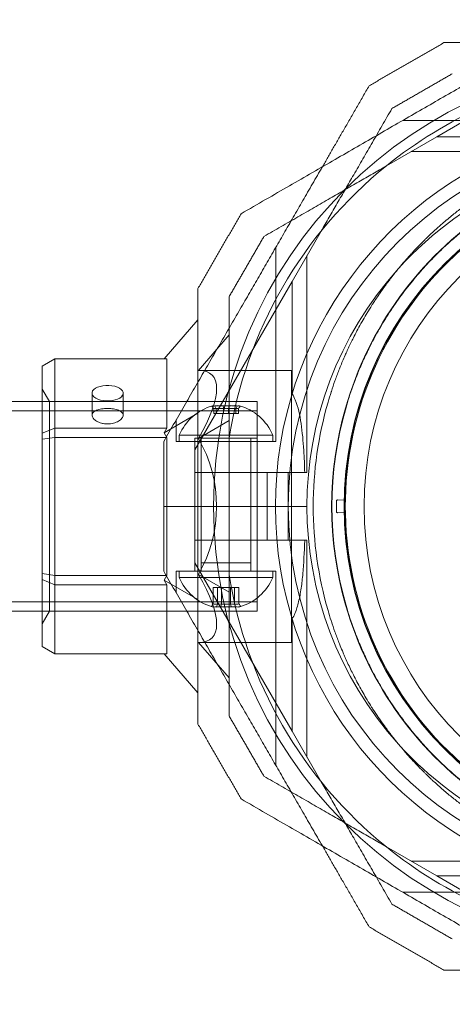
# Model space of a CAD drawing. Units: millimetres. Extents: x 2704 to 16036, y 1301 to 14152.
# Drawn here: x 10343 to 10413, y 8750 to 8908 of the extents above; entities that cross this region are included whole.
import ezdxf

# ---------------------------------------------------------------- set-up
doc = ezdxf.new("R2010")
doc.units = ezdxf.units.MM

# ---------------------------------------------------------------- blocks, each defined once
blk = doc.blocks.new('A$C7efac6a3')
at = {"color": 0, "linetype": 'Continuous', "lineweight": 0}
for p, q in [((-164, 1597.25), (-191.05, 1612.87)), ((-189.71, 1599.87), (-158.53, 1599.87)), ((-182.07, 1597.25), (-164, 1597.25)), ((-164, 1597.25), (-155.92, 1592.58)), ((-194.71, 1594.87), (-159.87, 1594.87)), ((-140.76, 1574.01), (-145.43, 1582.1)), ((-138.14, 1548.3), (-138.14, 1579.48)), ((-143.14, 1543.3), (-143.14, 1578.14)), ((-140.76, 1574.01), (-125.14, 1546.96)), ((-140.76, 1574.01), (-140.76, 1555.94)), ((-120.21, 1561.55), (-125.64, 1567.82)), ((-125.7, 1559.72), (-130.64, 1565.43)), ((-102.64, 1561.55), (-120.64, 1561.55)), ((-120.64, 1561.55), (-120.64, 1550.46)), ((-102.64, 1561.55), (-100.64, 1560.39)), ((-102.64, 1550.46), (-102.64, 1561.55)), ((-125.7, 1559.72), (-140.64, 1559.72)), ((-140.64, 1559.72), (-140.64, 1516.02)), ((-100.64, 1560.39), (-100.64, 1549.61)), ((-101.8, 1554.72), (-100.64, 1556.72)), ((-101.8, 1554.72), (-135.14, 1554.72)), ((-135.14, 1521.02), (-135.14, 1554.72)), ((-135.14, 1554.72), (-100.64, 1554.72)), ((-135.14, 1554.72), (-135.14, 1521.02)), ((-132.22, 1550.9), (-132.22, 1553.52)), ((-131.49, 1550.9), (-131.49, 1553.52)), ((-130.87, 1550.9), (-130.87, 1553.52)), ((-129.42, 1550.9), (-129.42, 1553.52)), ((-128.8, 1550.9), (-128.8, 1553.52)), ((-128.07, 1550.9), (-128.07, 1553.52)), ((-101.8, 1521.02), (-101.8, 1554.72)), ((-100.64, 1554.72), (1200.36, 1554.72)), ((-135.14, 1553.22), (1234.86, 1553.22)), ((-120.21, 1549.71), (-125.64, 1552.84)), ((-130.87, 1550.9), (-132.22, 1550.9)), ((-128.8, 1550.9), (-130.87, 1550.9)), ((-125.7, 1548.79), (-130.64, 1551.65)), ((-128.07, 1550.9), (-128.8, 1550.9)), ((-122.14, 1548.3), (-122.14, 1551.77)), ((-120.64, 1550.46), (-102.64, 1550.46)), ((-120.21, 1549.71), (-120.64, 1550.46)), ((-102.64, 1550.46), (-100.64, 1549.61)), ((-102.64, 1548.96), (-102.64, 1550.46)), ((-123.72, 1549.3), (-137.64, 1549.3)), ((-137.64, 1549.3), (-137.64, 1548.3)), ((-130.64, 1548.81), (-130.64, 1526.92)), ((-122.64, 1549.3), (-123.72, 1549.3)), ((-122.64, 1549.3), (-122.64, 1548.3)), ((-120.64, 1548.96), (-120.21, 1549.71)), ((-102.64, 1548.96), (-120.64, 1548.96)), ((-120.64, 1548.96), (-120.64, 1526.78)), ((-102.64, 1548.96), (-100.64, 1548.65)), ((-102.64, 1526.78), (-102.64, 1548.96)), ((-100.64, 1549.61), (-100.64, 1548.65)), ((-100.64, 1548.65), (-100.64, 1527.08)), ((-138.14, 1548.3), (-122.14, 1548.3)), ((-134.14, 1548.3), (-134.14, 1526.9)), ((-126.14, 1548.3), (-126.14, 1526.9)), ((-125.14, 1548.3), (-125.14, 1526.9)), ((-125.14, 1548.3), (-125.14, 1537.87)), ((-134.14, 1546.93), (-126.14, 1546.93)), ((-134.14, 1527.43), (-134.14, 1546.93)), ((-126.14, 1527.43), (-126.14, 1546.93)), ((-143.14, 1543.3), (-142.78, 1543.3)), ((-140.14, 1543.3), (-140.14, 1537.87)), ((-136.76, 1543.3), (-138.31, 1543.3)), ((-136.76, 1543.3), (-125.14, 1543.3)), ((-136.76, 1537.87), (-136.76, 1543.3)), ((-148.03, 1538.89), (-149.16, 1538.87)), ((-140.14, 1537.87), (-143.14, 1537.87)), ((-140.14, 1537.87), (-143.14, 1537.87)), ((-140.14, 1537.87), (-128.14, 1537.87)), ((-140.14, 1537.87), (-140.14, 1532.43)), ((-140.14, 1537.87), (-128.14, 1537.87)), ((-136.76, 1532.43), (-136.76, 1537.87)), ((-128.14, 1537.87), (-120.14, 1537.87)), ((-128.14, 1537.87), (-120.14, 1537.87)), ((-125.14, 1537.87), (-125.14, 1527.43)), ((-148.03, 1536.84), (-149.16, 1536.86)), ((-143.14, 1532.43), (-142.78, 1532.43)), ((-143.14, 1532.43), (-143.14, 1497.59)), ((-138.31, 1532.43), (-136.76, 1532.43)), ((-136.76, 1532.43), (-125.14, 1532.43)), ((-140.76, 1501.72), (-125.14, 1528.77)), ((-138.14, 1527.43), (-138.14, 1496.25)), ((-138.14, 1527.43), (-122.14, 1527.43)), ((-137.64, 1526.43), (-137.64, 1527.43)), ((-125.86, 1526.9), (-135.14, 1526.9)), ((-130.64, 1524.08), (-125.7, 1526.94)), ((-125.14, 1526.9), (-125.86, 1526.9)), ((-122.64, 1526.43), (-122.64, 1527.43)), ((-122.14, 1527.43), (-122.14, 1523.97)), ((-120.64, 1526.78), (-102.64, 1526.78)), ((-120.21, 1526.03), (-120.64, 1526.78)), ((-102.64, 1526.78), (-100.64, 1527.08)), ((-102.64, 1525.28), (-102.64, 1526.78)), ((-100.64, 1527.08), (-100.64, 1526.12)), ((-137.64, 1526.43), (-122.64, 1526.43)), ((-125.64, 1522.89), (-120.21, 1526.03)), ((-120.64, 1525.28), (-120.21, 1526.03)), ((-102.64, 1525.28), (-120.64, 1525.28)), ((-120.64, 1525.28), (-120.64, 1514.19)), ((-100.64, 1526.12), (-102.64, 1525.28)), ((-102.64, 1514.19), (-102.64, 1525.28)), ((-100.64, 1526.12), (-100.64, 1515.34)), ((-135.14, 1522.52), (1234.86, 1522.52)), ((-132.13, 1522.93), (-132.13, 1522.21)), ((-132.13, 1522.93), (-130.54, 1522.93)), ((-131.73, 1522.93), (-131.73, 1522.21)), ((-130.54, 1522.93), (-130.54, 1522.21)), ((-130.54, 1522.93), (-128.56, 1522.93)), ((-129.75, 1522.93), (-129.75, 1522.21)), ((-128.56, 1522.93), (-128.56, 1522.21)), ((-128.56, 1522.93), (-128.16, 1522.93)), ((-128.16, 1522.93), (-128.16, 1522.21)), ((-113.63, 1523.22), (-113.63, 1519.68)), ((-108.63, 1523.22), (-108.63, 1519.68)), ((-101.8, 1521.02), (-135.14, 1521.02)), ((-135.14, 1521.02), (-100.64, 1521.02)), ((-101.8, 1521.02), (-100.64, 1519.02)), ((-100.64, 1521.02), (1200.36, 1521.02)), ((-140.76, 1519.79), (-140.76, 1501.72)), ((-125.7, 1516.02), (-140.64, 1516.02)), ((-130.64, 1510.3), (-125.7, 1516.02)), ((-125.64, 1507.91), (-120.21, 1514.19)), ((-120.64, 1514.19), (-102.64, 1514.19)), ((-100.64, 1515.34), (-102.64, 1514.19)), ((-140.76, 1501.72), (-145.43, 1493.64)), ((-164, 1478.48), (-155.92, 1483.15)), ((-194.71, 1480.87), (-159.87, 1480.87)), ((-164, 1478.48), (-191.05, 1462.87)), ((-182.07, 1478.48), (-164, 1478.48)), ((-189.71, 1475.87), (-158.53, 1475.87))]:
    blk.add_line(p, q, dxfattribs=at)
for centre, radius, start, end in [((-200.14, 1537.87), 72, 270, 90), ((-200.14, 1537.87), 70.36, 51.0496, 81.0496), ((-200.14, 1537.87), 60, 270.084, 89.916), ((-200.14, 1537.87), 62.07, 286.9278, 73.072), ((-204.3, 1537.87), 55.2, 270, 90), ((-204.3, 1537.87), 55.15, 270, 90), ((-200.14, 1537.87), 70.36, 8.9504, 51.0496), ((-204.3, 1537.87), 52, 270, 90), ((-200.14, 1537.87), 57, 42.0997, 60), ((-204.3, 1537.87), 57.2, 16.0384, 55.9616), ((-204.3, 1537.87), 55, 1.1976, 50.2306), ((-200.14, 1537.87), 57, 317.9003, 42.0997), ((-204.3, 1537.87), 57.15, 343.8349, 16.1651), ((-204.3, 1537.87), 57.2, 343.9616, 16.0379), ((-204.3, 1537.87), 60.15, 343.8349, 16.1651), ((-130.14, 1546.18), 8.13, 105.7723, 157.3801), ((-130.14, 1546.18), 8.13, 22.6199, 74.2277), ((-149.17, 1539.02), 0.15, 181.1976, 270), ((-204.3, 1537.87), 55, 359.1149, 0.8851), ((-149.17, 1539.02), 0.15, 270, 271.0418), ((-204.3, 1537.87), 56.43, 359.111, 0.889), ((-204.3, 1537.87), 55, 309.7694, 358.8024), ((-149.17, 1536.71), 0.15, 88.9582, 178.8024), ((-200.14, 1537.87), 70.36, 308.9504, 351.0496), ((-130.14, 1529.55), 8.13, 202.6199, 254.9419), ((-130.14, 1529.55), 8.12, 285.0581, 337.3801), ((-204.3, 1537.87), 57.2, 304.0384, 343.9616), ((-200.14, 1537.87), 57, 270, 317.9003), ((-200.14, 1537.87), 70.36, 278.9504, 308.9504)]:
    blk.add_arc(centre, radius, start, end, dxfattribs=at)
at = {"color": 0, "linetype": 'Continuous', "lineweight": 0, "extrusion": (2.43893e-16, -1.35585e-30, -1)}
blk.add_ellipse((-106.78, 1537.87), major_axis=(21.11, -21.11), ratio=0.267949, start_param=2.356194, end_param=3.403392, dxfattribs=at)
at = {"color": 0, "linetype": 'Continuous', "lineweight": 0}
for centre, major_axis, ratio, start_param, end_param in [((-204.3, 1537.87), (54.97, 15.8), 0.000002, 0, 0.00001), ((-131.74, 1546.18), (0, 7.86), 0.64043, -0.15294, 0.15294), ((-131.85, 1546.18), (0, 7.42), 0.344906, -0.142146, 0.142146), ((-130.46, 1546.18), (0, 7.42), 0.985337, -0.142146, 0.142146), ((-129.79, 1546.18), (0, 7.86), 0.985337, -0.15294, 0.15294), ((-128.75, 1546.18), (0, 7.42), 0.64043, -0.142146, 0.142146), ((-128.2, 1546.18), (0, 7.86), 0.344906, 0.050701, 0.15294), ((-128.2, 1546.18), (0, 7.86), 0.344906, -0.15294, 0.050701), ((-148.03, 1538.74), (0.15, 0.003), 0.999375, -0.002664, 1.570797), ((-148.03, 1536.99), (0.15, -0.003), 0.999375, -1.570796, 0.002664), ((-131.5, 1529.55), (0, -7.86), 0.756175, -0.15294, 0.15294), ((-131.93, 1529.55), (0, -7.42), 0.188613, -0.142146, 0.142146), ((-130.74, 1529.55), (0, -7.42), 0.944788, -0.142146, 0.142146), ((-129.47, 1529.55), (0, -7.86), 0.944788, -0.15294, 0.15294), ((-128.95, 1529.55), (0, -7.42), 0.756175, -0.142146, 0.142146), ((-128.11, 1529.55), (0, -7.86), 0.188613, -0.15294, 0.050701), ((-128.11, 1529.55), (0, -7.86), 0.188613, 0.050701, 0.15294)]:
    blk.add_ellipse(centre, major_axis=major_axis, ratio=ratio, start_param=start_param, end_param=end_param, dxfattribs=at)
at = {"color": 0, "linetype": 'Continuous', "lineweight": 0, "extrusion": (3.23961e-16, 1.72235e-17, -1)}
blk.add_ellipse((-132.09, 1546.18), major_axis=(0, 7.86), ratio=0.344906, start_param=-0.15294, end_param=0.050701, dxfattribs=at)
at = {"color": 0, "linetype": 'Continuous', "lineweight": 0, "extrusion": (1.8837e-16, 2.14649e-18, -1)}
blk.add_ellipse((-131.54, 1546.18), major_axis=(0, 7.42), ratio=0.64043, start_param=-0.142146, end_param=0.142146, dxfattribs=at)
at = {"color": 0, "linetype": 'Continuous', "lineweight": 0, "extrusion": (3.28404e-16, 1.32737e-18, -1)}
blk.add_ellipse((-132.09, 1546.18), major_axis=(0, 7.86), ratio=0.344906, start_param=0.050701, end_param=0.15294, dxfattribs=at)
at = {"color": 0, "linetype": 'Continuous', "lineweight": 0, "extrusion": (2.3226e-16, -4.70621e-19, -1)}
blk.add_ellipse((-130.5, 1546.18), major_axis=(0, 7.86), ratio=0.985337, start_param=-0.15294, end_param=0.15294, dxfattribs=at)
at = {"color": 0, "linetype": 'Continuous', "lineweight": 0, "extrusion": (2.14796e-16, 5.26689e-20, -1)}
blk.add_ellipse((-129.83, 1546.18), major_axis=(0, 7.42), ratio=0.985337, start_param=-0.142146, end_param=0.142146, dxfattribs=at)
at = {"color": 0, "linetype": 'Continuous', "lineweight": 0, "extrusion": (1.81194e-16, -1.07106e-17, -1)}
blk.add_ellipse((-128.55, 1546.18), major_axis=(0, 7.86), ratio=0.64043, start_param=-0.15294, end_param=0.15294, dxfattribs=at)
at = {"color": 0, "linetype": 'Continuous', "lineweight": 0, "extrusion": (3.4977e-16, 2.14649e-18, -1)}
blk.add_ellipse((-128.44, 1546.18), major_axis=(0, 7.42), ratio=0.344906, start_param=-0.142146, end_param=0.142146, dxfattribs=at)
at = {"color": 0, "linetype": 'Continuous', "lineweight": 0, "extrusion": (1.62596e-16, 3.79086e-31, -1)}
blk.add_ellipse((-106.78, 1537.87), major_axis=(0, -21.85), ratio=1, start_param=1.047198, end_param=2.094395, dxfattribs=at)
at = {"color": 0, "linetype": 'Continuous', "lineweight": 0, "extrusion": (2.43893e-16, 2.36658e-30, -1)}
blk.add_ellipse((-106.78, 1537.87), major_axis=(21.11, 21.11), ratio=0.267949, start_param=2.879793, end_param=3.926991, dxfattribs=at)
at = {"color": 0, "linetype": 'Continuous', "lineweight": 0, "extrusion": (0, 0, -1)}
for centre, major_axis, start_param, end_param in [((-132.18, 1529.55), (0, -7.86), 0.050701, 0.15294), ((-132.18, 1529.55), (0, -7.86), -0.15294, 0.050701), ((-128.36, 1529.55), (0, -7.42), -0.142146, 0.142146)]:
    blk.add_ellipse(centre, major_axis=major_axis, ratio=0.188613, start_param=start_param, end_param=end_param, dxfattribs=at)
at = {"color": 0, "linetype": 'Continuous', "lineweight": 0, "extrusion": (1.62341e-16, -1.26682e-17, -1)}
blk.add_ellipse((-131.34, 1529.55), major_axis=(0, -7.42), ratio=0.756175, start_param=-0.142146, end_param=0.142146, dxfattribs=at)
at = {"color": 0, "linetype": 'Continuous', "lineweight": 0, "extrusion": (2.42229e-16, -4.70621e-19, -1)}
blk.add_ellipse((-130.82, 1529.55), major_axis=(0, -7.86), ratio=0.944788, start_param=-0.15294, end_param=0.15294, dxfattribs=at)
at = {"color": 0, "linetype": 'Continuous', "lineweight": 0, "extrusion": (2.55376e-16, 4.29297e-18, -1)}
blk.add_ellipse((-129.55, 1529.55), major_axis=(0, -7.42), ratio=0.944788, start_param=-0.142146, end_param=0.142146, dxfattribs=at)
at = {"color": 0, "linetype": 'Continuous', "lineweight": 0, "extrusion": (1.53459e-16, -1.07106e-17, -1)}
blk.add_ellipse((-128.79, 1529.55), major_axis=(0, -7.86), ratio=0.756175, start_param=-0.15294, end_param=0.15294, dxfattribs=at)
at = {"color": 0, "linetype": 'Continuous', "lineweight": 0, "extrusion": (2.13334e-16, -1.23168e-16, -1)}
for major_axis in [(-2.5, 0), (2.5, 0)]:
    blk.add_ellipse((-111.13, 1519.68), major_axis=major_axis, ratio=0.5, start_param=-1.289761, end_param=1.851831, dxfattribs=at)
at = {"color": 0, "linetype": 'Continuous', "lineweight": 0}
for points, weights in [([(-189.71, 1617.87), (-161.43, 1601.54), (-132.57, 1584.88)], [1.54608086798, 1.68191541267, 1.52991727878]), ([(-165.13, 1612.37), (-172.9, 1612.37), (-180.18, 1612.37)], [1.53451028635, 1.56754620798, 1.58702603513]), ([(-153.13, 1605.44), (-159.13, 1608.9), (-165.13, 1612.37)], [1.42296673268, 1.42803359348, 1.42296673268]), ([(-156.79, 1601.78), (-161.63, 1604.57), (-166.47, 1607.37)], [1.40618504791, 1.40988128977, 1.40618504791]), ([(-145.61, 1592.4), (-149.25, 1598.71), (-153.13, 1605.44)], [1.58227584046, 1.5628543192, 1.52991727878]), ([(-145.43, 1582.1), (-150.85, 1591.48), (-156.79, 1601.78)], [1.54336100997, 1.52498134772, 1.47108871164]), ([(-155.92, 1592.58), (-146.53, 1587.16), (-136.23, 1581.22)], [1.54336100997, 1.52498134772, 1.47108871164]), ([(-120.14, 1548.3), (-133.16, 1570.85), (-145.61, 1592.4)], [1.54608086798, 1.65248092046, 1.58227584046]), ([(-125.64, 1572.88), (-129.11, 1578.88), (-132.57, 1584.88)], [1.42296673268, 1.42803359348, 1.42296673268]), ([(-130.64, 1571.54), (-133.44, 1576.38), (-136.23, 1581.22)], [1.40531115829, 1.40900510308, 1.40531115829]), ([(-125.64, 1572.88), (-125.64, 1537.87), (-125.64, 1502.85)], [1.48941667239, 1.64570072699, 1.48941667239]), ([(-130.64, 1571.54), (-130.64, 1559.65), (-130.64, 1548.81)], [1.47108871164, 1.52498134772, 1.54336100997]), ([(-120.14, 1537.87), (-120.14, 1543.06), (-120.14, 1548.3)], [1.45976754394, 1.45976754394, 1.45360961505]), ([(-120.14, 1527.43), (-120.14, 1532.67), (-120.14, 1537.87)], [1.45360961505, 1.45976754394, 1.45976754394]), ([(-120.14, 1527.43), (-133.16, 1504.88), (-145.61, 1483.33)], [1.54608086798, 1.65248092046, 1.58227584046]), ([(-130.64, 1526.92), (-130.64, 1516.09), (-130.64, 1504.19)], [1.54336100997, 1.52498134772, 1.47108871164]), ([(-136.23, 1494.51), (-133.44, 1499.35), (-130.64, 1504.19)], [1.40618504791, 1.40988128977, 1.40618504791]), ([(-132.57, 1490.85), (-129.11, 1496.85), (-125.64, 1502.85)], [1.42296673268, 1.42803359348, 1.42296673268]), ([(-145.43, 1493.64), (-150.85, 1484.25), (-156.79, 1473.95)], [1.54336100997, 1.52498134772, 1.47108871164]), ([(-136.23, 1494.51), (-146.53, 1488.57), (-155.92, 1483.15)], [1.47108871164, 1.52498134772, 1.54336100997]), ([(-132.57, 1490.85), (-161.43, 1474.19), (-189.71, 1457.87)], [1.52991727878, 1.68191541267, 1.54608086798]), ([(-145.61, 1483.33), (-149.25, 1477.02), (-153.13, 1470.29)], [1.58227584046, 1.5628543192, 1.52991727878]), ([(-166.47, 1468.37), (-161.63, 1471.16), (-156.79, 1473.95)], [1.40531115829, 1.40900510308, 1.40531115829]), ([(-165.13, 1463.37), (-159.13, 1466.83), (-153.13, 1470.29)], [1.42296673268, 1.42803359348, 1.42296673268]), ([(-165.13, 1463.37), (-172.9, 1463.37), (-180.18, 1463.37)], [1.48941667239, 1.52148178977, 1.54038917644])]:
    blk.add_rational_spline(points, weights, degree=2, dxfattribs=at)
for points, knots in [([(-170.52, 1587.64), (-170.08, 1587.33), (-169.62, 1587.01), (-169.14, 1586.66), (-169.1, 1586.64), (-169.07, 1586.62), (-169.04, 1586.6), (-168.59, 1586.27), (-168.11, 1585.91), (-167.62, 1585.54), (-167.57, 1585.49), (-167.51, 1585.45), (-167.45, 1585.4), (-166.98, 1585.04), (-166.49, 1584.65), (-165.99, 1584.24), (-165.91, 1584.17), (-165.83, 1584.1), (-165.75, 1584.03), (-165.25, 1583.62), (-164.74, 1583.18), (-164.22, 1582.71), (-164.12, 1582.62), (-164.02, 1582.53), (-163.92, 1582.44), (-163.7, 1582.25), (-163.49, 1582.05), (-163.26, 1581.84), (-163.16, 1581.74), (-163.05, 1581.64), (-162.95, 1581.54), (-162.72, 1581.33), (-162.5, 1581.11), (-162.27, 1580.89), (-162.16, 1580.79), (-162.06, 1580.68), (-161.95, 1580.58), (-161.37, 1580), (-160.77, 1579.38), (-160.16, 1578.73), (-160.07, 1578.63), (-159.98, 1578.53), (-159.88, 1578.42), (-159.61, 1578.12), (-159.32, 1577.8), (-159.04, 1577.48), (-158.97, 1577.4), (-158.89, 1577.31), (-158.81, 1577.22), (-158.51, 1576.87), (-158.21, 1576.51), (-157.9, 1576.14), (-157.85, 1576.08), (-157.8, 1576.01), (-157.74, 1575.95), (-157.6, 1575.78), (-157.46, 1575.6), (-157.33, 1575.43), (-157.13, 1575.19), (-156.94, 1574.94), (-156.75, 1574.7), (-156.72, 1574.67), (-156.7, 1574.63), (-156.67, 1574.6), (-156.32, 1574.15), (-155.98, 1573.68), (-155.64, 1573.21), (-155.63, 1573.21), (-155.63, 1573.2), (-155.62, 1573.19), (-155.29, 1572.73), (-154.96, 1572.27), (-154.64, 1571.8), (-154.6, 1571.75), (-154.57, 1571.7), (-154.54, 1571.65), (-154.25, 1571.22), (-153.96, 1570.79), (-153.69, 1570.37), (-153.64, 1570.28), (-153.58, 1570.2), (-153.53, 1570.12), (-153.28, 1569.73), (-153.05, 1569.34), (-152.82, 1568.96), (-152.75, 1568.85), (-152.68, 1568.74), (-152.61, 1568.63), (-152.4, 1568.27), (-152.2, 1567.92), (-152, 1567.58), (-151.93, 1567.44), (-151.85, 1567.31), (-151.78, 1567.18), (-151.35, 1566.41), (-150.96, 1565.67), (-150.6, 1564.95), (-150.53, 1564.81), (-150.46, 1564.67), (-150.39, 1564.53), (-150.05, 1563.84), (-149.73, 1563.17), (-149.44, 1562.53), (-149.38, 1562.4), (-149.32, 1562.26), (-149.27, 1562.13), (-149.15, 1561.88), (-149.04, 1561.63), (-148.94, 1561.38), (-148.78, 1561), (-148.63, 1560.64), (-148.49, 1560.28), (-148.44, 1560.18), (-148.4, 1560.07), (-148.36, 1559.97), (-148.12, 1559.37), (-147.91, 1558.79), (-147.7, 1558.23), (-147.68, 1558.15), (-147.65, 1558.08), (-147.63, 1558.01), (-147.42, 1557.43), (-147.23, 1556.87), (-147.06, 1556.34), (-147.05, 1556.3), (-147.04, 1556.26), (-147.02, 1556.22), (-146.84, 1555.66), (-146.68, 1555.13), (-146.53, 1554.61)], [0, 0, 0, 0, 0.00326325, 0.00326325, 0.00326325, 0.00347076, 0.00347076, 0.00347076, 0.00657487, 0.00657487, 0.00657487, 0.00694153, 0.00694153, 0.00694153, 0.00992886, 0.00992886, 0.00992886, 0.01041229, 0.01041229, 0.01041229, 0.01333398, 0.01333398, 0.01333398, 0.01388305, 0.01388305, 0.01388305, 0.01506016, 0.01506016, 0.01506016, 0.01561844, 0.01561844, 0.01561844, 0.01680602, 0.01680602, 0.01680602, 0.01735382, 0.01735382, 0.01735382, 0.02036694, 0.02036694, 0.02036694, 0.02082458, 0.02082458, 0.02082458, 0.02218997, 0.02218997, 0.02218997, 0.02255996, 0.02255996, 0.02255996, 0.02403772, 0.02403772, 0.02403772, 0.02429535, 0.02429535, 0.02429535, 0.02497133, 0.02497133, 0.02497133, 0.02591053, 0.02591053, 0.02591053, 0.02603073, 0.02603073, 0.02603073, 0.02776611, 0.02776611, 0.02776611, 0.0277928, 0.0277928, 0.0277928, 0.02950149, 0.02950149, 0.02950149, 0.02967671, 0.02967671, 0.02967671, 0.03123687, 0.03123687, 0.03123687, 0.03154621, 0.03154621, 0.03154621, 0.03297226, 0.03297226, 0.03297226, 0.03339073, 0.03339073, 0.03339073, 0.03470764, 0.03470764, 0.03470764, 0.03521147, 0.03521147, 0.03521147, 0.0381784, 0.0381784, 0.0381784, 0.03876767, 0.03876767, 0.03876767, 0.04164916, 0.04164916, 0.04164916, 0.04223383, 0.04223383, 0.04223383, 0.04338455, 0.04338455, 0.04338455, 0.04511993, 0.04511993, 0.04511993, 0.04563335, 0.04563335, 0.04563335, 0.04859069, 0.04859069, 0.04859069, 0.04898179, 0.04898179, 0.04898179, 0.05206146, 0.05206146, 0.05206146, 0.05228381, 0.05228381, 0.05228381, 0.05553222, 0.05553222, 0.05553222, 0.05553222]), ([(-172.21, 1585.15), (-171.77, 1584.85), (-171.31, 1584.53), (-170.35, 1583.84), (-169.85, 1583.47), (-168.82, 1582.67), (-168.29, 1582.24), (-167.18, 1581.32), (-166.61, 1580.83), (-165.41, 1579.75), (-164.79, 1579.16), (-163.51, 1577.9), (-162.85, 1577.22), (-161.83, 1576.11), (-161.49, 1575.72), (-160.8, 1574.93), (-160.45, 1574.52), (-159.76, 1573.68), (-159.41, 1573.24), (-158.73, 1572.35), (-158.06, 1571.45), (-157.41, 1570.54), (-156.77, 1569.61), (-156.47, 1569.15), (-155.89, 1568.23), (-155.6, 1567.78), (-155.06, 1566.88), (-154.8, 1566.43), (-154.06, 1565.12), (-153.62, 1564.29), (-152.82, 1562.7), (-152.46, 1561.93), (-151.97, 1560.83), (-151.81, 1560.47), (-151.51, 1559.76), (-151.37, 1559.42), (-150.97, 1558.41), (-150.73, 1557.77), (-150.29, 1556.54), (-150.09, 1555.95), (-149.73, 1554.83), (-149.56, 1554.29), (-149.41, 1553.78)], [0, 0, 0, 0, 0.0033695, 0.0033695, 0.00673899, 0.00673899, 0.01010849, 0.01010849, 0.01347799, 0.01347799, 0.01684749, 0.01684749, 0.02021698, 0.02021698, 0.02190173, 0.02190173, 0.02358648, 0.02358648, 0.02527123, 0.02527123, 0.02695598, 0.02864073, 0.02864073, 0.03032547, 0.03032547, 0.03201022, 0.03201022, 0.03369497, 0.03369497, 0.03706447, 0.03706447, 0.04043397, 0.04043397, 0.04211871, 0.04211871, 0.04380346, 0.04380346, 0.04717296, 0.04717296, 0.05054246, 0.05054246, 0.05391195, 0.05391195, 0.05391195, 0.05391195]), ([(-142.78, 1543.3), (-142.78, 1543.31), (-142.78, 1543.33), (-142.72, 1545.21), (-142.63, 1547.06), (-142.41, 1549.44), (-142.33, 1550.23), (-142.1, 1551.77), (-141.96, 1552.53), (-141.66, 1553.81), (-141.44, 1554.51), (-141.09, 1555.36), (-140.94, 1555.66), (-140.76, 1555.94)], [2.535073, 2.535073, 2.535073, 2.535073, 2.538773, 2.538773, 3.054911, 3.054911, 3.281906, 3.281906, 3.508901, 3.508901, 3.718075, 3.718075, 3.833409, 3.833409, 3.833409, 3.833409]), ([(-149.32, 1539.02), (-149.32, 1539.02), (-149.31, 1539), (-149.31, 1538.96), (-149.31, 1538.94), (-149.31, 1538.9), (-149.31, 1538.88), (-149.31, 1538.85), (-149.31, 1538.84), (-149.31, 1538.81), (-149.31, 1538.8), (-149.31, 1538.78), (-149.31, 1538.77), (-149.31, 1538.76), (-149.31, 1538.76), (-149.31, 1538.75), (-149.31, 1538.74), (-149.31, 1538.73), (-149.31, 1538.73), (-149.31, 1538.72)], [0, 0, 0, 0, 0.004254101, 0.004254101, 0.006381151, 0.006381151, 0.007444676, 0.007444676, 0.007976439, 0.007976439, 0.00824232, 0.00824232, 0.008375261, 0.008375261, 0.008441731, 0.008441731, 0.008474966, 0.008474966, 0.008508201, 0.008508201, 0.008508201, 0.008508201]), ([(-149.31, 1537.02), (-149.31, 1537), (-149.31, 1537), (-149.31, 1536.99), (-149.31, 1536.99), (-149.31, 1536.98), (-149.31, 1536.97), (-149.31, 1536.96), (-149.31, 1536.95), (-149.31, 1536.93), (-149.31, 1536.92), (-149.31, 1536.9), (-149.31, 1536.88), (-149.31, 1536.85), (-149.31, 1536.83), (-149.31, 1536.79), (-149.31, 1536.77), (-149.31, 1536.73), (-149.32, 1536.72), (-149.32, 1536.72)], [0, 0, 0, 0, 0.000033599, 0.000033599, 0.000067198, 0.000067198, 0.000134395, 0.000134395, 0.00026879, 0.00026879, 0.00053758, 0.00053758, 0.001075161, 0.001075161, 0.002150322, 0.002150322, 0.004300644, 0.004300644, 0.008601287, 0.008601287, 0.008601287, 0.008601287]), ([(-140.76, 1519.79), (-140.96, 1520.1), (-141.12, 1520.44), (-141.49, 1521.34), (-141.67, 1521.95), (-141.97, 1523.22), (-142.09, 1523.89), (-142.4, 1525.94), (-142.53, 1527.39), (-142.7, 1530.05), (-142.75, 1531.24), (-142.78, 1532.43)], [-6.130632, -6.130632, -6.130632, -6.130632, -6.002514, -6.002514, -5.787098, -5.787098, -5.571683, -5.571683, -5.140851, -5.140851, -4.803516, -4.803516, -4.803516, -4.803516]), ([(-110.43, 1524.56), (-110.66, 1524.6), (-110.9, 1524.62), (-111.44, 1524.62), (-111.78, 1524.58), (-112.39, 1524.43), (-112.67, 1524.31), (-113.12, 1524.05), (-113.31, 1523.89), (-113.56, 1523.55), (-113.63, 1523.38), (-113.63, 1523.07), (-113.56, 1522.91), (-113.31, 1522.64), (-113.12, 1522.52), (-112.67, 1522.34), (-112.39, 1522.27), (-112, 1522.21), (-111.91, 1522.19), (-111.82, 1522.18)], [0.6866817, 0.6866817, 0.6866817, 0.6866817, 0.7545778, 0.7545778, 0.8488965, 0.8488965, 0.9432151, 0.9432151, 1.0375055, 1.0375055, 1.1317959, 1.1317959, 1.2261502, 1.2261502, 1.3205044, 1.3205044, 1.41483, 1.41483, 1.4412529, 1.4412529, 1.4412529, 1.4412529]), ([(-111.82, 1522.18), (-111.59, 1522.16), (-111.35, 1522.15), (-111.13, 1522.15), (-110.81, 1522.15), (-110.48, 1522.17), (-109.86, 1522.27), (-109.58, 1522.34), (-109.14, 1522.52), (-108.94, 1522.64), (-108.69, 1522.91), (-108.63, 1523.07), (-108.63, 1523.38), (-108.69, 1523.55), (-108.94, 1523.89), (-109.14, 1524.05), (-109.58, 1524.31), (-109.86, 1524.43), (-110.26, 1524.53), (-110.34, 1524.55), (-110.43, 1524.56)], [-0.0679027, -0.0679027, -0.0679027, -0.0679027, 0, 0, 0, 0.0943368, 0.0943368, 0.1886736, 0.1886736, 0.2830167, 0.2830167, 0.3773598, 0.3773598, 0.4716502, 0.4716502, 0.5659406, 0.5659406, 0.6602592, 0.6602592, 0.6866817, 0.6866817, 0.6866817, 0.6866817]), ([(-149.41, 1521.95), (-149.56, 1521.44), (-149.73, 1520.9), (-150.09, 1519.78), (-150.29, 1519.19), (-150.73, 1517.96), (-150.97, 1517.33), (-151.5, 1515.99), (-151.79, 1515.29), (-152.45, 1513.82), (-152.82, 1513.04), (-153.62, 1511.44), (-154.07, 1510.6), (-154.81, 1509.29), (-155.07, 1508.84), (-155.61, 1507.94), (-155.89, 1507.49), (-156.48, 1506.57), (-156.79, 1506.1), (-157.42, 1505.18), (-158.07, 1504.26), (-158.74, 1503.36), (-159.43, 1502.47), (-159.77, 1502.04), (-160.46, 1501.2), (-160.8, 1500.79), (-161.49, 1500), (-161.84, 1499.62), (-162.85, 1498.51), (-163.51, 1497.83), (-164.78, 1496.58), (-165.39, 1496), (-166.29, 1495.19), (-166.59, 1494.93), (-167.17, 1494.43), (-167.45, 1494.19), (-168.28, 1493.49), (-168.82, 1493.06), (-169.85, 1492.26), (-170.35, 1491.89), (-171.31, 1491.2), (-171.77, 1490.88), (-172.21, 1490.58)], [0, 0, 0, 0, 0.0033695, 0.0033695, 0.00673899, 0.00673899, 0.01010849, 0.01010849, 0.01347799, 0.01347799, 0.01684749, 0.01684749, 0.02021698, 0.02021698, 0.02190173, 0.02190173, 0.02358648, 0.02358648, 0.02527123, 0.02527123, 0.02695598, 0.02864073, 0.02864073, 0.03032547, 0.03032547, 0.03201022, 0.03201022, 0.03369497, 0.03369497, 0.03706447, 0.03706447, 0.04043397, 0.04043397, 0.04211871, 0.04211871, 0.04380346, 0.04380346, 0.04717296, 0.04717296, 0.05054246, 0.05054246, 0.05391195, 0.05391195, 0.05391195, 0.05391195]), ([(-146.53, 1521.12), (-146.68, 1520.6), (-146.85, 1520.06), (-147.03, 1519.5), (-147.04, 1519.46), (-147.05, 1519.43), (-147.06, 1519.39), (-147.23, 1518.85), (-147.42, 1518.29), (-147.63, 1517.71), (-147.65, 1517.64), (-147.68, 1517.58), (-147.7, 1517.51), (-147.91, 1516.94), (-148.12, 1516.36), (-148.36, 1515.76), (-148.4, 1515.66), (-148.44, 1515.56), (-148.48, 1515.46), (-148.72, 1514.86), (-148.98, 1514.24), (-149.27, 1513.6), (-149.32, 1513.48), (-149.37, 1513.35), (-149.43, 1513.23), (-149.55, 1512.97), (-149.67, 1512.7), (-149.8, 1512.42), (-149.86, 1512.29), (-149.92, 1512.16), (-149.98, 1512.03), (-150.12, 1511.75), (-150.25, 1511.47), (-150.4, 1511.18), (-150.46, 1511.05), (-150.53, 1510.92), (-150.59, 1510.79), (-150.96, 1510.05), (-151.36, 1509.29), (-151.8, 1508.51), (-151.87, 1508.39), (-151.94, 1508.27), (-152, 1508.15), (-152.21, 1507.79), (-152.42, 1507.43), (-152.64, 1507.06), (-152.7, 1506.96), (-152.76, 1506.86), (-152.82, 1506.76), (-153.06, 1506.37), (-153.31, 1505.97), (-153.56, 1505.56), (-153.61, 1505.49), (-153.65, 1505.42), (-153.7, 1505.35), (-153.82, 1505.17), (-153.94, 1504.98), (-154.06, 1504.8), (-154.23, 1504.54), (-154.4, 1504.28), (-154.58, 1504.02), (-154.6, 1503.99), (-154.62, 1503.95), (-154.65, 1503.92), (-154.97, 1503.44), (-155.31, 1502.97), (-155.65, 1502.5), (-155.65, 1502.5), (-155.66, 1502.49), (-155.66, 1502.48), (-156, 1502.02), (-156.34, 1501.57), (-156.69, 1501.11), (-156.72, 1501.07), (-156.76, 1501.02), (-156.79, 1500.98), (-157.11, 1500.56), (-157.43, 1500.17), (-157.75, 1499.77), (-157.81, 1499.7), (-157.88, 1499.62), (-157.94, 1499.54), (-158.23, 1499.19), (-158.53, 1498.84), (-158.82, 1498.51), (-158.9, 1498.41), (-158.99, 1498.31), (-159.08, 1498.21), (-159.35, 1497.9), (-159.62, 1497.6), (-159.89, 1497.31), (-159.99, 1497.19), (-160.09, 1497.08), (-160.19, 1496.97), (-160.79, 1496.33), (-161.38, 1495.72), (-161.95, 1495.16), (-162.06, 1495.05), (-162.17, 1494.94), (-162.28, 1494.83), (-162.83, 1494.29), (-163.37, 1493.79), (-163.9, 1493.31), (-164, 1493.21), (-164.11, 1493.12), (-164.21, 1493.02), (-164.42, 1492.84), (-164.63, 1492.65), (-164.83, 1492.48), (-165.14, 1492.21), (-165.44, 1491.95), (-165.74, 1491.71), (-165.82, 1491.63), (-165.91, 1491.56), (-166, 1491.49), (-166.49, 1491.08), (-166.98, 1490.69), (-167.45, 1490.33), (-167.51, 1490.28), (-167.57, 1490.23), (-167.63, 1490.19), (-168.12, 1489.81), (-168.59, 1489.46), (-169.04, 1489.13), (-169.08, 1489.11), (-169.11, 1489.09), (-169.14, 1489.06), (-169.62, 1488.72), (-170.08, 1488.4), (-170.52, 1488.1)], [0, 0, 0, 0, 0.00326325, 0.00326325, 0.00326325, 0.00347076, 0.00347076, 0.00347076, 0.00657487, 0.00657487, 0.00657487, 0.00694153, 0.00694153, 0.00694153, 0.00992886, 0.00992886, 0.00992886, 0.01041229, 0.01041229, 0.01041229, 0.01333398, 0.01333398, 0.01333398, 0.01388305, 0.01388305, 0.01388305, 0.01506016, 0.01506016, 0.01506016, 0.01561844, 0.01561844, 0.01561844, 0.01680602, 0.01680602, 0.01680602, 0.01735382, 0.01735382, 0.01735382, 0.02036694, 0.02036694, 0.02036694, 0.02082458, 0.02082458, 0.02082458, 0.02218997, 0.02218997, 0.02218997, 0.02255996, 0.02255996, 0.02255996, 0.02403772, 0.02403772, 0.02403772, 0.02429535, 0.02429535, 0.02429535, 0.02497133, 0.02497133, 0.02497133, 0.02591053, 0.02591053, 0.02591053, 0.02603073, 0.02603073, 0.02603073, 0.02776611, 0.02776611, 0.02776611, 0.0277928, 0.0277928, 0.0277928, 0.02950149, 0.02950149, 0.02950149, 0.02967671, 0.02967671, 0.02967671, 0.03123687, 0.03123687, 0.03123687, 0.03154621, 0.03154621, 0.03154621, 0.03297226, 0.03297226, 0.03297226, 0.03339073, 0.03339073, 0.03339073, 0.03470764, 0.03470764, 0.03470764, 0.03521147, 0.03521147, 0.03521147, 0.0381784, 0.0381784, 0.0381784, 0.03876767, 0.03876767, 0.03876767, 0.04164916, 0.04164916, 0.04164916, 0.04223383, 0.04223383, 0.04223383, 0.04338455, 0.04338455, 0.04338455, 0.04511993, 0.04511993, 0.04511993, 0.04563335, 0.04563335, 0.04563335, 0.04859069, 0.04859069, 0.04859069, 0.04898179, 0.04898179, 0.04898179, 0.05206146, 0.05206146, 0.05206146, 0.05228381, 0.05228381, 0.05228381, 0.05553222, 0.05553222, 0.05553222, 0.05553222])]:
    blk.add_open_spline(points, degree=3, knots=knots, dxfattribs=at)
for points in [[(-132.22, 1553.52), (-132.31, 1553.66), (-132.41, 1553.8), (-132.5, 1553.94)], [(-131.49, 1553.52), (-131.55, 1553.66), (-131.62, 1553.8), (-131.68, 1553.94)], [(-130.97, 1553.94), (-130.94, 1553.8), (-130.9, 1553.66), (-130.87, 1553.52)], [(-129.42, 1553.52), (-129.39, 1553.66), (-129.35, 1553.8), (-129.32, 1553.94)], [(-128.61, 1553.94), (-128.67, 1553.8), (-128.74, 1553.66), (-128.8, 1553.52)], [(-127.79, 1553.94), (-127.88, 1553.8), (-127.98, 1553.66), (-128.07, 1553.52)], [(-142.78, 1543.3), (-141.29, 1543.3), (-139.8, 1543.3), (-138.31, 1543.3)], [(-138.31, 1532.43), (-139.8, 1532.43), (-141.29, 1532.43), (-142.78, 1532.43)], [(-132.13, 1522.21), (-132.22, 1522.07), (-132.31, 1521.93), (-132.41, 1521.79)], [(-131.73, 1522.21), (-131.81, 1522.07), (-131.88, 1521.93), (-131.95, 1521.79)], [(-130.54, 1522.21), (-130.56, 1522.07), (-130.58, 1521.93), (-130.6, 1521.79)], [(-129.69, 1521.79), (-129.71, 1521.93), (-129.73, 1522.07), (-129.75, 1522.21)], [(-128.33, 1521.79), (-128.41, 1521.93), (-128.48, 1522.07), (-128.56, 1522.21)], [(-127.88, 1521.79), (-127.98, 1521.93), (-128.07, 1522.07), (-128.16, 1522.21)]]:
    blk.add_open_spline(points, degree=3, dxfattribs=at)
blk = doc.blocks.new('A$C06c6f926')
blk.add_blockref('A$C7efac6a3', (2446.15, 2342.17))

msp = doc.modelspace()

# ---------------------------------------------------------------- block references
at = {"rotation": 180}
msp.add_blockref('A$C06c6f926', (12692.27, 12710.35), dxfattribs=at)

doc.saveas('drawing.dxf')
